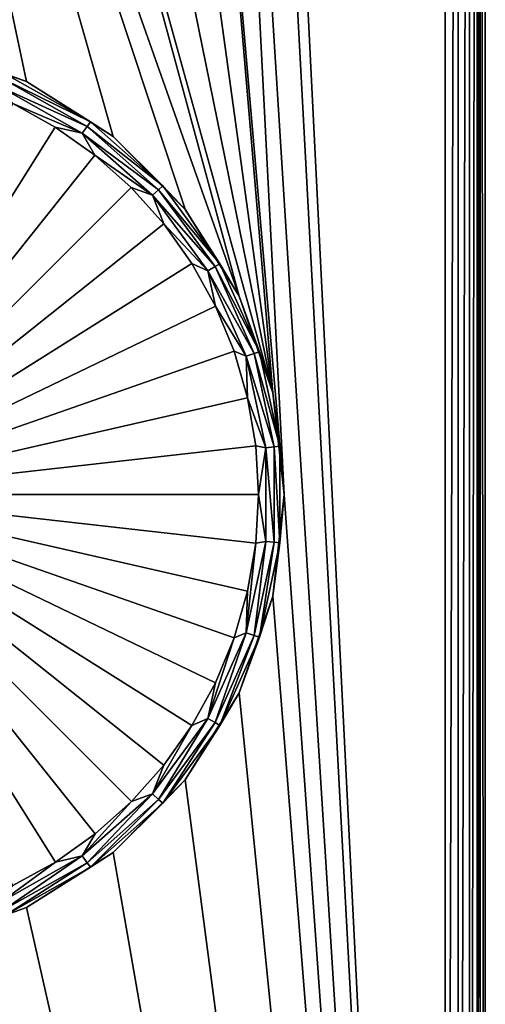
# Model space of a CAD drawing. Units: millimetres. Extents: x -38 to 38, y -243 to 40.
# Drawn here: x 11 to 38, y -131 to -75 of the extents above; entities that cross this region are included whole.
import ezdxf

# ---------------------------------------------------------------- set-up
doc = ezdxf.new("R2010")
doc.units = ezdxf.units.MM
doc.header["$LTSCALE"] = 65.185185
for name, color, linetype in [('10', 7, 'CONTINUOUS'), ('106', 7, 'CONTINUOUS'), ('12', 7, 'CONTINUOUS'), ('13', 7, 'CONTINUOUS'), ('29', 7, 'CONTINUOUS'), ('89', 7, 'CONTINUOUS'), ('90', 7, 'CONTINUOUS'), ('98', 7, 'CONTINUOUS')]:
    doc.layers.add(name, color=color, linetype=linetype)

msp = doc.modelspace()

# ---------------------------------------------------------------- linework, layer by layer
at = {"layer": '10', "color": 7, "linetype": 'CONTINUOUS'}
for points in [[(6.018, -76.203, -25), (11.488, -78.164, -25), (6.019, -76.204, -67.855), (6.018, -76.203, -25)], [(6.019, -76.204, -67.855), (11.488, -78.164, -25), (11.487, -78.164, -67.855), (6.019, -76.204, -67.855)], [(11.488, -78.164, -25), (16.386, -81.285, -25), (11.487, -78.164, -67.855), (11.488, -78.164, -25)], [(11.487, -78.164, -67.855), (16.386, -81.285, -25), (16.386, -81.285, -67.855), (11.487, -78.164, -67.855)], [(16.386, -81.285, -25), (20.473, -85.411, -25), (16.386, -81.285, -67.855), (16.386, -81.285, -25)], [(16.386, -81.285, -67.855), (20.473, -85.411, -25), (20.473, -85.412, -67.855), (16.386, -81.285, -67.855)], [(20.473, -85.411, -25), (23.546, -90.34, -25), (20.473, -85.412, -67.855), (20.473, -85.411, -25)], [(20.473, -85.412, -67.855), (23.546, -90.34, -25), (23.547, -90.341, -67.855), (20.473, -85.412, -67.855)], [(23.546, -90.34, -25), (25.454, -95.828, -25), (23.547, -90.341, -67.855), (23.546, -90.34, -25)], [(23.547, -90.341, -67.855), (25.454, -95.828, -25), (25.454, -95.827, -67.855), (23.547, -90.341, -67.855)], [(25.454, -95.828, -25), (26.1, -101.6, -25), (25.454, -95.827, -67.855), (25.454, -95.828, -25)], [(25.454, -95.827, -67.855), (26.1, -101.6, -25), (26.1, -101.6, -67.855), (25.454, -95.827, -67.855)], [(26.1, -101.6, -25), (25.454, -107.372, -25), (26.1, -101.6, -67.855), (26.1, -101.6, -25)], [(26.1, -101.6, -67.855), (25.454, -107.372, -25), (25.454, -107.373, -67.855), (26.1, -101.6, -67.855)], [(25.454, -107.372, -25), (23.546, -112.86, -25), (25.454, -107.373, -67.855), (25.454, -107.372, -25)], [(25.454, -107.373, -67.855), (23.546, -112.86, -25), (23.547, -112.859, -67.855), (25.454, -107.373, -67.855)], [(23.546, -112.86, -25), (20.473, -117.789, -25), (23.547, -112.859, -67.855), (23.546, -112.86, -25)], [(23.547, -112.859, -67.855), (20.473, -117.789, -25), (20.473, -117.788, -67.855), (23.547, -112.859, -67.855)], [(20.473, -117.789, -25), (16.386, -121.915, -25), (20.473, -117.788, -67.855), (20.473, -117.789, -25)], [(20.473, -117.788, -67.855), (16.386, -121.915, -25), (16.386, -121.915, -67.855), (20.473, -117.788, -67.855)], [(16.386, -121.915, -67.855), (11.488, -125.036, -25), (11.487, -125.036, -67.855), (16.386, -121.915, -67.855)], [(16.386, -121.915, -25), (11.488, -125.036, -25), (16.386, -121.915, -67.855), (16.386, -121.915, -25)], [(11.488, -125.036, -25), (6.018, -126.997, -25), (11.487, -125.036, -67.855), (11.488, -125.036, -25)], [(11.487, -125.036, -67.855), (6.018, -126.997, -25), (6.019, -126.996, -67.855), (11.487, -125.036, -67.855)]]:
    msp.add_3dface(points, dxfattribs=at)
at = {"layer": '106', "color": 7, "linetype": 'CONTINUOUS'}
for points in [[(35.219, -230.1, -25), (35.219, 26.9, -25), (35.967, 26.9, -24.855), (35.219, -230.1, -25)], [(35.219, -230.1, -25), (35.967, 26.9, -24.855), (35.967, -230.1, -24.855), (35.219, -230.1, -25)], [(35.967, 26.9, -24.855), (36.608, 26.9, -24.439), (35.967, -230.1, -24.855), (35.967, 26.9, -24.855)], [(35.967, -230.1, -24.855), (36.608, 26.9, -24.439), (36.608, -230.1, -24.439), (35.967, -230.1, -24.855)], [(36.608, 26.9, -24.439), (37.047, 26.9, -23.813), (36.608, -230.1, -24.439), (36.608, 26.9, -24.439)], [(36.608, -230.1, -24.439), (37.047, 26.9, -23.813), (37.047, -230.1, -23.813), (36.608, -230.1, -24.439)], [(37.218, 26.9, -23.07), (37.218, -230.1, -23.07), (37.047, -230.1, -23.813), (37.218, 26.9, -23.07)], [(37.047, 26.9, -23.813), (37.218, 26.9, -23.07), (37.047, -230.1, -23.813), (37.047, 26.9, -23.813)]]:
    msp.add_3dface(points, dxfattribs=at)
at = {"layer": '12', "color": 7, "linetype": 'CONTINUOUS'}
for points in [[(13.112, -80.739, -69.355), (0, -101.6, -70), (10.698, -79.404, -69.355), (13.112, -80.739, -69.355)], [(15.362, -82.336, -69.355), (0, -101.6, -70), (13.112, -80.739, -69.355), (15.362, -82.336, -69.355)], [(17.423, -84.178, -69.355), (0, -101.6, -70), (15.362, -82.336, -69.355), (17.423, -84.178, -69.355)], [(19.262, -86.235, -69.355), (0, -101.6, -70), (17.423, -84.178, -69.355), (19.262, -86.235, -69.355)], [(20.861, -88.488, -69.355), (0, -101.6, -70), (19.262, -86.235, -69.355), (20.861, -88.488, -69.355)], [(22.198, -90.908, -69.355), (0, -101.6, -70), (20.861, -88.488, -69.355), (22.198, -90.908, -69.355)], [(23.255, -93.458, -69.355), (0, -101.6, -70), (22.198, -90.908, -69.355), (23.255, -93.458, -69.355)], [(24.021, -96.114, -69.355), (0, -101.6, -70), (23.255, -93.458, -69.355), (24.021, -96.114, -69.355)], [(24.484, -98.84, -69.355), (0, -101.6, -70), (24.021, -96.114, -69.355), (24.484, -98.84, -69.355)], [(24.639, -101.6, -69.355), (0, -101.6, -70), (24.484, -98.84, -69.355), (24.639, -101.6, -69.355)]]:
    msp.add_3dface(points, dxfattribs=at)
at = {"layer": '13', "color": 7, "linetype": 'CONTINUOUS'}
for points in [[(0, -101.6, -70), (24.639, -101.6, -69.355), (24.484, -104.359, -69.355), (0, -101.6, -70)], [(10.701, -123.794, -69.355), (0, -101.6, -70), (13.115, -122.459, -69.355), (10.701, -123.794, -69.355)], [(13.115, -122.459, -69.355), (0, -101.6, -70), (15.365, -120.862, -69.355), (13.115, -122.459, -69.355)], [(15.365, -120.862, -69.355), (0, -101.6, -70), (17.425, -119.02, -69.355), (15.365, -120.862, -69.355)], [(17.425, -119.02, -69.355), (0, -101.6, -70), (19.264, -116.963, -69.355), (17.425, -119.02, -69.355)], [(19.264, -116.963, -69.355), (0, -101.6, -70), (20.862, -114.71, -69.355), (19.264, -116.963, -69.355)], [(20.862, -114.71, -69.355), (0, -101.6, -70), (22.199, -112.291, -69.355), (20.862, -114.71, -69.355)], [(22.199, -112.291, -69.355), (0, -101.6, -70), (23.256, -109.74, -69.355), (22.199, -112.291, -69.355)], [(23.256, -109.74, -69.355), (0, -101.6, -70), (24.021, -107.085, -69.355), (23.256, -109.74, -69.355)], [(24.021, -107.085, -69.355), (0, -101.6, -70), (24.484, -104.359, -69.355), (24.021, -107.085, -69.355)]]:
    msp.add_3dface(points, dxfattribs=at)
at = {"layer": '29', "color": 7, "linetype": 'CONTINUOUS'}
for points in [[(6.019, -76.204, -67.855), (11.487, -78.164, -67.855), (10.331, -77.751, -68.419), (6.019, -76.204, -67.855)], [(10.205, -78.041, -68.902), (14.919, -80.705, -68.902), (10.017, -78.475, -69.23), (10.205, -78.041, -68.902)], [(10.331, -77.751, -68.419), (15.102, -80.448, -68.419), (10.205, -78.041, -68.902), (10.331, -77.751, -68.419)], [(10.205, -78.041, -68.902), (15.102, -80.448, -68.419), (14.919, -80.705, -68.902), (10.205, -78.041, -68.902)], [(10.331, -77.751, -68.419), (11.487, -78.164, -67.855), (15.102, -80.448, -68.419), (10.331, -77.751, -68.419)], [(11.487, -78.164, -67.855), (16.386, -81.285, -67.855), (15.102, -80.448, -68.419), (11.487, -78.164, -67.855)], [(10.698, -79.404, -69.355), (10.017, -78.475, -69.23), (14.644, -81.09, -69.23), (10.698, -79.404, -69.355)], [(10.017, -78.475, -69.23), (14.919, -80.705, -68.902), (14.644, -81.09, -69.23), (10.017, -78.475, -69.23)], [(13.112, -80.739, -69.355), (10.698, -79.404, -69.355), (14.644, -81.09, -69.23), (13.112, -80.739, -69.355)], [(15.102, -80.448, -68.419), (19.202, -84.085, -68.419), (14.919, -80.705, -68.902), (15.102, -80.448, -68.419)], [(15.102, -80.448, -68.419), (16.386, -81.285, -67.855), (19.202, -84.085, -68.419), (15.102, -80.448, -68.419)], [(15.362, -82.336, -69.355), (13.112, -80.739, -69.355), (14.644, -81.09, -69.23), (15.362, -82.336, -69.355)], [(14.919, -80.705, -68.902), (18.969, -84.298, -68.902), (14.644, -81.09, -69.23), (14.919, -80.705, -68.902)], [(14.919, -80.705, -68.902), (19.202, -84.085, -68.419), (18.969, -84.298, -68.902), (14.919, -80.705, -68.902)], [(15.362, -82.336, -69.355), (14.644, -81.09, -69.23), (18.619, -84.617, -69.23), (15.362, -82.336, -69.355)], [(14.644, -81.09, -69.23), (18.969, -84.298, -68.902), (18.619, -84.617, -69.23), (14.644, -81.09, -69.23)], [(16.386, -81.285, -67.855), (20.473, -85.412, -67.855), (19.202, -84.085, -68.419), (16.386, -81.285, -67.855)], [(17.423, -84.178, -69.355), (15.362, -82.336, -69.355), (18.619, -84.617, -69.23), (17.423, -84.178, -69.355)], [(19.262, -86.235, -69.355), (17.423, -84.178, -69.355), (18.619, -84.617, -69.23), (19.262, -86.235, -69.355)], [(18.969, -84.298, -68.902), (22.176, -88.661, -68.902), (18.619, -84.617, -69.23), (18.969, -84.298, -68.902)], [(19.202, -84.085, -68.419), (22.448, -88.502, -68.419), (18.969, -84.298, -68.902), (19.202, -84.085, -68.419)], [(18.969, -84.298, -68.902), (22.448, -88.502, -68.419), (22.176, -88.661, -68.902), (18.969, -84.298, -68.902)], [(19.202, -84.085, -68.419), (20.473, -85.412, -67.855), (22.448, -88.502, -68.419), (19.202, -84.085, -68.419)], [(19.262, -86.235, -69.355), (18.619, -84.617, -69.23), (21.767, -88.899, -69.23), (19.262, -86.235, -69.355)], [(18.619, -84.617, -69.23), (22.176, -88.661, -68.902), (21.767, -88.899, -69.23), (18.619, -84.617, -69.23)], [(20.473, -85.412, -67.855), (23.547, -90.341, -67.855), (22.448, -88.502, -68.419), (20.473, -85.412, -67.855)], [(20.861, -88.488, -69.355), (19.262, -86.235, -69.355), (21.767, -88.899, -69.23), (20.861, -88.488, -69.355)], [(22.198, -90.908, -69.355), (20.861, -88.488, -69.355), (21.767, -88.899, -69.23), (22.198, -90.908, -69.355)], [(22.176, -88.661, -68.902), (24.396, -93.599, -68.902), (21.767, -88.899, -69.23), (22.176, -88.661, -68.902)], [(22.448, -88.502, -68.419), (24.696, -93.501, -68.419), (22.176, -88.661, -68.902), (22.448, -88.502, -68.419)], [(22.176, -88.661, -68.902), (24.696, -93.501, -68.419), (24.396, -93.599, -68.902), (22.176, -88.661, -68.902)], [(22.448, -88.502, -68.419), (23.547, -90.341, -67.855), (24.696, -93.501, -68.419), (22.448, -88.502, -68.419)], [(22.198, -90.908, -69.355), (21.767, -88.899, -69.23), (23.946, -93.746, -69.23), (22.198, -90.908, -69.355)], [(21.767, -88.899, -69.23), (24.396, -93.599, -68.902), (23.946, -93.746, -69.23), (21.767, -88.899, -69.23)], [(23.547, -90.341, -67.855), (25.454, -95.827, -67.855), (24.696, -93.501, -68.419), (23.547, -90.341, -67.855)], [(23.255, -93.458, -69.355), (22.198, -90.908, -69.355), (23.946, -93.746, -69.23), (23.255, -93.458, -69.355)], [(24.021, -96.114, -69.355), (23.255, -93.458, -69.355), (23.946, -93.746, -69.23), (24.021, -96.114, -69.355)], [(24.396, -93.599, -68.902), (25.532, -98.893, -68.902), (23.946, -93.746, -69.23), (24.396, -93.599, -68.902)], [(24.021, -96.114, -69.355), (23.946, -93.746, -69.23), (25.061, -98.943, -69.23), (24.021, -96.114, -69.355)], [(23.946, -93.746, -69.23), (25.532, -98.893, -68.902), (25.061, -98.943, -69.23), (23.946, -93.746, -69.23)], [(24.696, -93.501, -68.419), (25.845, -98.86, -68.419), (24.396, -93.599, -68.902), (24.696, -93.501, -68.419)], [(24.396, -93.599, -68.902), (25.845, -98.86, -68.419), (25.532, -98.893, -68.902), (24.396, -93.599, -68.902)], [(24.696, -93.501, -68.419), (25.454, -95.827, -67.855), (25.845, -98.86, -68.419), (24.696, -93.501, -68.419)], [(24.484, -98.84, -69.355), (24.021, -96.114, -69.355), (25.061, -98.943, -69.23), (24.484, -98.84, -69.355)], [(25.454, -95.827, -67.855), (26.1, -101.6, -67.855), (25.845, -98.86, -68.419), (25.454, -95.827, -67.855)], [(24.639, -101.6, -69.355), (24.484, -98.84, -69.355), (25.061, -98.943, -69.23), (24.639, -101.6, -69.355)], [(25.532, -98.893, -68.902), (25.532, -104.307, -68.902), (25.061, -98.943, -69.23), (25.532, -98.893, -68.902)], [(25.845, -98.86, -68.419), (25.845, -104.34, -68.419), (25.532, -98.893, -68.902), (25.845, -98.86, -68.419)], [(25.532, -98.893, -68.902), (25.845, -104.34, -68.419), (25.532, -104.307, -68.902), (25.532, -98.893, -68.902)], [(25.845, -98.86, -68.419), (26.1, -101.6, -67.855), (25.845, -104.34, -68.419), (25.845, -98.86, -68.419)], [(24.639, -101.6, -69.355), (25.061, -98.943, -69.23), (25.061, -104.257, -69.23), (24.639, -101.6, -69.355)], [(25.061, -98.943, -69.23), (25.532, -104.307, -68.902), (25.061, -104.257, -69.23), (25.061, -98.943, -69.23)], [(24.484, -104.359, -69.355), (24.639, -101.6, -69.355), (25.061, -104.257, -69.23), (24.484, -104.359, -69.355)], [(26.1, -101.6, -67.855), (25.454, -107.373, -67.855), (25.845, -104.34, -68.419), (26.1, -101.6, -67.855)], [(24.484, -104.359, -69.355), (25.061, -104.257, -69.23), (23.946, -109.454, -69.23), (24.484, -104.359, -69.355)], [(25.061, -104.257, -69.23), (24.396, -109.601, -68.902), (23.946, -109.454, -69.23), (25.061, -104.257, -69.23)], [(24.021, -107.085, -69.355), (24.484, -104.359, -69.355), (23.946, -109.454, -69.23), (24.021, -107.085, -69.355)], [(25.532, -104.307, -68.902), (24.396, -109.601, -68.902), (25.061, -104.257, -69.23), (25.532, -104.307, -68.902)], [(25.532, -104.307, -68.902), (24.696, -109.699, -68.419), (24.396, -109.601, -68.902), (25.532, -104.307, -68.902)], [(25.845, -104.34, -68.419), (24.696, -109.699, -68.419), (25.532, -104.307, -68.902), (25.845, -104.34, -68.419)], [(25.845, -104.34, -68.419), (25.454, -107.373, -67.855), (24.696, -109.699, -68.419), (25.845, -104.34, -68.419)], [(23.256, -109.74, -69.355), (24.021, -107.085, -69.355), (23.946, -109.454, -69.23), (23.256, -109.74, -69.355)], [(25.454, -107.373, -67.855), (23.547, -112.859, -67.855), (24.696, -109.699, -68.419), (25.454, -107.373, -67.855)], [(23.256, -109.74, -69.355), (23.946, -109.454, -69.23), (21.767, -114.301, -69.23), (23.256, -109.74, -69.355)], [(23.946, -109.454, -69.23), (22.176, -114.539, -68.902), (21.767, -114.301, -69.23), (23.946, -109.454, -69.23)], [(24.396, -109.601, -68.902), (22.176, -114.539, -68.902), (23.946, -109.454, -69.23), (24.396, -109.601, -68.902)], [(22.199, -112.291, -69.355), (23.256, -109.74, -69.355), (21.767, -114.301, -69.23), (22.199, -112.291, -69.355)], [(24.396, -109.601, -68.902), (22.448, -114.698, -68.419), (22.176, -114.539, -68.902), (24.396, -109.601, -68.902)], [(24.696, -109.699, -68.419), (22.448, -114.698, -68.419), (24.396, -109.601, -68.902), (24.696, -109.699, -68.419)], [(24.696, -109.699, -68.419), (23.547, -112.859, -67.855), (22.448, -114.698, -68.419), (24.696, -109.699, -68.419)], [(20.862, -114.71, -69.355), (22.199, -112.291, -69.355), (21.767, -114.301, -69.23), (20.862, -114.71, -69.355)], [(23.547, -112.859, -67.855), (20.473, -117.788, -67.855), (22.448, -114.698, -68.419), (23.547, -112.859, -67.855)], [(20.862, -114.71, -69.355), (21.767, -114.301, -69.23), (18.619, -118.583, -69.23), (20.862, -114.71, -69.355)], [(21.767, -114.301, -69.23), (18.969, -118.902, -68.902), (18.619, -118.583, -69.23), (21.767, -114.301, -69.23)], [(22.176, -114.539, -68.902), (18.969, -118.902, -68.902), (21.767, -114.301, -69.23), (22.176, -114.539, -68.902)], [(22.176, -114.539, -68.902), (19.202, -119.115, -68.419), (18.969, -118.902, -68.902), (22.176, -114.539, -68.902)], [(22.448, -114.698, -68.419), (19.202, -119.115, -68.419), (22.176, -114.539, -68.902), (22.448, -114.698, -68.419)], [(19.264, -116.963, -69.355), (20.862, -114.71, -69.355), (18.619, -118.583, -69.23), (19.264, -116.963, -69.355)], [(22.448, -114.698, -68.419), (20.473, -117.788, -67.855), (19.202, -119.115, -68.419), (22.448, -114.698, -68.419)], [(17.425, -119.02, -69.355), (19.264, -116.963, -69.355), (18.619, -118.583, -69.23), (17.425, -119.02, -69.355)], [(20.473, -117.788, -67.855), (16.386, -121.915, -67.855), (19.202, -119.115, -68.419), (20.473, -117.788, -67.855)], [(17.425, -119.02, -69.355), (18.619, -118.583, -69.23), (14.644, -122.11, -69.23), (17.425, -119.02, -69.355)], [(18.619, -118.583, -69.23), (14.919, -122.495, -68.902), (14.644, -122.11, -69.23), (18.619, -118.583, -69.23)], [(15.365, -120.862, -69.355), (17.425, -119.02, -69.355), (14.644, -122.11, -69.23), (15.365, -120.862, -69.355)], [(18.969, -118.902, -68.902), (14.919, -122.495, -68.902), (18.619, -118.583, -69.23), (18.969, -118.902, -68.902)], [(18.969, -118.902, -68.902), (15.102, -122.752, -68.419), (14.919, -122.495, -68.902), (18.969, -118.902, -68.902)], [(19.202, -119.115, -68.419), (15.102, -122.752, -68.419), (18.969, -118.902, -68.902), (19.202, -119.115, -68.419)], [(19.202, -119.115, -68.419), (16.386, -121.915, -67.855), (15.102, -122.752, -68.419), (19.202, -119.115, -68.419)], [(13.115, -122.459, -69.355), (15.365, -120.862, -69.355), (14.644, -122.11, -69.23), (13.115, -122.459, -69.355)], [(13.115, -122.459, -69.355), (14.644, -122.11, -69.23), (10.017, -124.725, -69.23), (13.115, -122.459, -69.355)], [(14.644, -122.11, -69.23), (10.205, -125.159, -68.902), (10.017, -124.725, -69.23), (14.644, -122.11, -69.23)], [(14.919, -122.495, -68.902), (10.205, -125.159, -68.902), (14.644, -122.11, -69.23), (14.919, -122.495, -68.902)], [(16.386, -121.915, -67.855), (11.487, -125.036, -67.855), (15.102, -122.752, -68.419), (16.386, -121.915, -67.855)], [(10.701, -123.794, -69.355), (13.115, -122.459, -69.355), (10.017, -124.725, -69.23), (10.701, -123.794, -69.355)], [(14.919, -122.495, -68.902), (10.331, -125.449, -68.419), (10.205, -125.159, -68.902), (14.919, -122.495, -68.902)], [(15.102, -122.752, -68.419), (10.331, -125.449, -68.419), (14.919, -122.495, -68.902), (15.102, -122.752, -68.419)], [(15.102, -122.752, -68.419), (11.487, -125.036, -67.855), (10.331, -125.449, -68.419), (15.102, -122.752, -68.419)], [(11.487, -125.036, -67.855), (6.019, -126.996, -67.855), (10.331, -125.449, -68.419), (11.487, -125.036, -67.855)]]:
    msp.add_3dface(points, dxfattribs=at)
at = {"layer": '89', "color": 7, "linetype": 'CONTINUOUS'}
for points in [[(-37.5, -230.1, -15), (37.5, -230.1, -15), (37.5, 26.9, -15), (-37.5, -230.1, -15)], [(-37.5, 26.9, -15), (-37.5, -230.1, -15), (37.5, 26.9, -15), (-37.5, 26.9, -15)]]:
    msp.add_3dface(points, dxfattribs=at)
at = {"layer": '90', "color": 7, "linetype": 'CONTINUOUS'}
for points in [[(35.219, 26.9, -25), (35.219, -230.1, -25), (23.75, 0, -25), (35.219, 26.9, -25)], [(23.75, 0, -25), (35.219, -230.1, -25), (23.154, -5.286, -25), (23.75, 0, -25)], [(23.154, -5.286, -25), (35.219, -230.1, -25), (21.398, -10.304, -25), (23.154, -5.286, -25)], [(21.398, -10.304, -25), (26.1, -101.6, -25), (18.569, -14.807, -25), (21.398, -10.304, -25)], [(35.219, -230.1, -25), (26.1, -101.6, -25), (21.398, -10.304, -25), (35.219, -230.1, -25)], [(18.569, -14.807, -25), (25.454, -95.828, -25), (14.807, -18.569, -25), (18.569, -14.807, -25)], [(26.1, -101.6, -25), (25.454, -95.828, -25), (18.569, -14.807, -25), (26.1, -101.6, -25)], [(14.807, -18.569, -25), (25.454, -95.828, -25), (10.304, -21.398, -25), (14.807, -18.569, -25)], [(10.304, -21.398, -25), (25.454, -95.828, -25), (5.286, -23.154, -25), (10.304, -21.398, -25)], [(5.286, -23.154, -25), (23.546, -90.34, -25), (0, -23.75, -25), (5.286, -23.154, -25)], [(25.454, -95.828, -25), (23.546, -90.34, -25), (5.286, -23.154, -25), (25.454, -95.828, -25)], [(23.546, -90.34, -25), (20.473, -85.411, -25), (0, -23.75, -25), (23.546, -90.34, -25)], [(20.473, -85.411, -25), (16.386, -81.285, -25), (0, -23.75, -25), (20.473, -85.411, -25)], [(16.386, -81.285, -25), (11.488, -78.164, -25), (0, -23.75, -25), (16.386, -81.285, -25)], [(11.488, -78.164, -25), (6.018, -76.203, -25), (0, -23.75, -25), (11.488, -78.164, -25)], [(25.454, -107.372, -25), (26.1, -101.6, -25), (35.219, -230.1, -25), (25.454, -107.372, -25)], [(23.546, -112.86, -25), (25.454, -107.372, -25), (35.219, -230.1, -25), (23.546, -112.86, -25)], [(20.473, -117.789, -25), (23.546, -112.86, -25), (35.219, -230.1, -25), (20.473, -117.789, -25)], [(16.386, -121.915, -25), (20.473, -117.789, -25), (35.219, -230.1, -25), (16.386, -121.915, -25)], [(11.488, -125.036, -25), (16.386, -121.915, -25), (35.219, -230.1, -25), (11.488, -125.036, -25)], [(6.018, -126.997, -25), (11.488, -125.036, -25), (35.219, -230.1, -25), (6.018, -126.997, -25)], [(0.253, -127.699, -25), (6.018, -126.997, -25), (35.219, -230.1, -25), (0.253, -127.699, -25)], [(0.253, -127.699, -25), (35.219, -230.1, -25), (21.398, -192.896, -25), (0.253, -127.699, -25)], [(10.304, -181.802, -25), (0.253, -127.699, -25), (14.807, -184.631, -25), (10.304, -181.802, -25)], [(14.807, -184.631, -25), (0.253, -127.699, -25), (18.569, -188.393, -25), (14.807, -184.631, -25)], [(18.569, -188.393, -25), (0.253, -127.699, -25), (21.398, -192.896, -25), (18.569, -188.393, -25)]]:
    msp.add_3dface(points, dxfattribs=at)
at = {"layer": '98', "color": 7, "linetype": 'CONTINUOUS'}
for points in [[(37.5, 26.9, -15), (37.5, -230.1, -15), (37.218, 26.9, -23.07), (37.5, 26.9, -15)], [(37.5, -230.1, -15), (37.218, -230.1, -23.07), (37.218, 26.9, -23.07), (37.5, -230.1, -15)]]:
    msp.add_3dface(points, dxfattribs=at)

doc.saveas('drawing.dxf')
